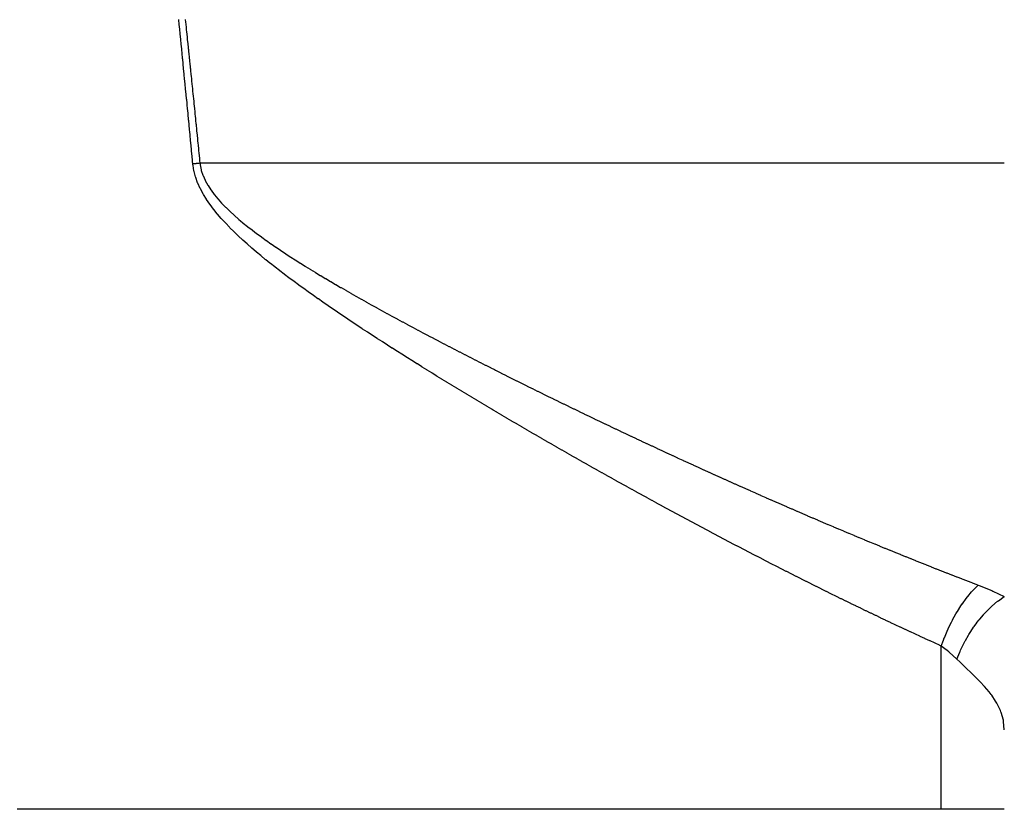
# Model space of a CAD drawing. Extents: x 24 to 1914, y -1070 to 580.
# Drawn here: x 859 to 884, y -600 to -580 of the extents above; entities that cross this region are included whole.
import ezdxf

# ---------------------------------------------------------------- set-up
doc = ezdxf.new("R2010")
doc.units = 0
doc.linetypes.add('DASHED', pattern=[11.05, 8.7, -2.35])
doc.layers.get('0').update_dxf_attribs({"linetype": 'CONTINUOUS'})
doc.layers.add('NEVIDI', color=4, linetype='DASHED')

msp = doc.modelspace()

# ---------------------------------------------------------------- linework, layer by layer
at = {"color": 2}
for p, q in [((882.404255, -599.910732), (859, -599.910732)), ((884, -599.910732), (882.404255, -599.910732))]:
    msp.add_line(p, q, dxfattribs=at)
at = {"layer": 'NEVIDI', "color": 7, "linetype": 'CONTINUOUS'}
for p, q in [((863.09136, -579.901922), (863.091072, -579.899097)), ((863.103658, -580.022457), (863.09136, -579.901922)), ((863.256363, -579.900725), (863.262994, -579.963324)), ((863.262994, -579.963324), (863.26808, -580.011408)), ((863.103891, -580.024745), (863.103658, -580.022457)), ((863.116159, -580.145365), (863.103891, -580.024745)), ((863.116446, -580.148185), (863.116159, -580.145365)), ((863.117372, -580.157303), (863.116446, -580.148185)), ((863.126255, -580.244888), (863.117372, -580.157303)), ((863.128698, -580.269016), (863.126255, -580.244888)), ((863.26808, -580.011408), (863.268375, -580.014199)), ((863.268375, -580.014199), (863.269615, -580.025924)), ((863.269615, -580.025924), (863.276225, -580.088524)), ((863.276225, -580.088524), (863.281141, -580.135133)), ((863.281141, -580.135133), (863.281431, -580.13789)), ((863.281431, -580.13789), (863.282826, -580.151126)), ((863.282826, -580.151126), (863.289417, -580.213729)), ((863.289417, -580.213729), (863.294173, -580.258968)), ((863.128983, -580.271822), (863.128698, -580.269016)), ((863.141248, -580.393154), (863.128983, -580.271822)), ((863.141534, -580.395986), (863.141248, -580.393154)), ((863.143993, -580.420354), (863.141534, -580.395986)), ((863.152848, -580.508233), (863.143993, -580.420354)), ((863.294173, -580.258968), (863.294468, -580.261769)), ((863.294468, -580.261769), (863.295998, -580.276333)), ((863.295998, -580.276333), (863.302569, -580.338938)), ((863.302569, -580.338938), (863.30725, -580.383591)), ((863.30725, -580.383591), (863.307493, -580.385907)), ((863.307493, -580.385907), (863.309131, -580.401544)), ((863.309131, -580.401544), (863.315683, -580.464151)), ((863.315683, -580.464151), (863.320302, -580.508345)), ((863.153815, -580.517838), (863.152848, -580.508233)), ((863.1541, -580.520663), (863.153815, -580.517838)), ((863.166359, -580.642667), (863.1541, -580.520663)), ((863.166647, -580.645536), (863.166359, -580.642667)), ((863.178933, -580.768181), (863.166647, -580.645536)), ((863.320302, -580.508345), (863.320543, -580.510647)), ((863.320543, -580.510647), (863.322226, -580.526759)), ((863.322226, -580.526759), (863.328759, -580.589368)), ((863.328759, -580.589368), (863.333351, -580.633427)), ((863.333351, -580.633427), (863.333644, -580.636238)), ((863.333644, -580.636238), (863.335283, -580.651978)), ((863.335283, -580.651978), (863.341797, -580.714589)), ((863.341797, -580.714589), (863.346424, -580.759113)), ((863.179221, -580.771056), (863.178933, -580.768181)), ((863.17936, -580.772449), (863.179221, -580.771056)), ((863.188179, -580.860712), (863.17936, -580.772449)), ((863.191462, -580.893621), (863.188179, -580.860712)), ((863.19175, -580.896509), (863.191462, -580.893621)), ((863.204022, -581.019744), (863.19175, -580.896509)), ((863.346424, -580.759113), (863.346667, -580.761447)), ((863.346667, -580.761447), (863.348303, -580.777201)), ((863.348303, -580.777201), (863.354799, -580.839814)), ((863.354799, -580.839814), (863.359461, -580.884803)), ((863.359461, -580.884803), (863.359756, -580.887646)), ((863.359756, -580.887646), (863.361286, -580.902428)), ((863.361286, -580.902428), (863.367765, -580.965043)), ((863.367765, -580.965043), (863.372545, -581.011303)), ((863.204308, -581.022618), (863.204022, -581.019744)), ((863.205789, -581.037522), (863.204308, -581.022618)), ((863.214581, -581.126068), (863.205789, -581.037522)), ((863.216604, -581.14647), (863.214581, -581.126068)), ((863.216893, -581.149385), (863.216604, -581.14647)), ((863.229159, -581.273298), (863.216893, -581.149385)), ((863.372545, -581.011303), (863.372836, -581.014123)), ((863.372836, -581.014123), (863.374234, -581.027658)), ((863.374234, -581.027658), (863.380694, -581.090275)), ((863.380694, -581.090275), (863.385606, -581.137939)), ((863.385606, -581.137939), (863.385902, -581.140815)), ((863.385902, -581.140815), (863.387146, -581.152892)), ((863.387146, -581.152892), (863.393589, -581.215511)), ((863.393589, -581.215511), (863.39867, -581.264947)), ((863.229446, -581.276199), (863.229159, -581.273298)), ((863.232137, -581.303439), (863.229446, -581.276199)), ((863.240902, -581.392263), (863.232137, -581.303439)), ((863.241736, -581.400727), (863.240902, -581.392263)), ((863.242014, -581.403549), (863.241736, -581.400727)), ((863.254303, -581.528435), (863.242014, -581.403549)), ((863.39867, -581.264947), (863.398964, -581.267813)), ((863.398964, -581.267813), (863.400024, -581.27813)), ((863.400024, -581.27813), (863.406449, -581.34075)), ((863.406449, -581.34075), (863.411758, -581.392542)), ((863.411758, -581.392542), (863.412004, -581.394948)), ((863.412004, -581.394948), (863.412867, -581.403371)), ((863.412867, -581.403371), (863.419276, -581.465993)), ((863.419276, -581.465993), (863.424811, -581.52014)), ((863.25459, -581.531353), (863.254303, -581.528435)), ((863.26691, -581.656922), (863.25459, -581.531353)), ((863.267142, -581.659283), (863.26691, -581.656922)), ((863.279488, -581.785486), (863.267142, -581.659283)), ((863.424811, -581.52014), (863.425099, -581.522965)), ((863.425099, -581.522965), (863.425676, -581.528615)), ((863.425676, -581.528615), (863.432069, -581.591239)), ((863.432069, -581.591239), (863.437877, -581.648213)), ((863.437877, -581.648213), (863.438165, -581.651038)), ((863.438165, -581.651038), (863.438453, -581.653863)), ((863.438453, -581.653863), (863.444829, -581.716488)), ((863.444829, -581.716488), (863.450956, -581.776741)), ((863.279721, -581.787875), (863.279488, -581.785486)), ((863.292034, -581.914113), (863.279721, -581.787875)), ((863.292323, -581.917074), (863.292034, -581.914113)), ((863.293301, -581.927115), (863.292323, -581.917074)), ((863.302002, -582.01657), (863.293301, -581.927115)), ((863.450956, -581.776741), (863.451257, -581.779704)), ((863.451257, -581.779704), (863.457557, -581.84174)), ((863.457557, -581.84174), (863.463909, -581.904367)), ((863.463909, -581.904367), (863.464055, -581.905802)), ((863.464055, -581.905802), (863.464353, -581.908744)), ((863.464353, -581.908744), (863.470254, -581.966995)), ((863.470254, -581.966995), (863.47659, -582.029624)), ((863.304655, -582.043873), (863.302002, -582.01657)), ((863.304886, -582.046248), (863.304655, -582.043873)), ((863.317189, -582.173118), (863.304886, -582.046248)), ((863.317476, -582.176084), (863.317189, -582.173118)), ((863.319379, -582.195743), (863.317476, -582.176084)), ((863.328054, -582.285461), (863.319379, -582.195743)), ((863.47659, -582.029624), (863.477122, -582.034883)), ((863.477122, -582.034883), (863.477421, -582.03784)), ((863.477421, -582.03784), (863.482919, -582.092254)), ((863.482919, -582.092254), (863.48924, -582.154884)), ((863.48924, -582.154884), (863.490212, -582.164519)), ((863.490212, -582.164519), (863.490512, -582.167497)), ((863.490512, -582.167497), (863.495554, -582.217515)), ((863.495554, -582.217515), (863.50186, -582.280146)), ((863.329823, -582.303772), (863.328054, -582.285461)), ((863.330059, -582.306214), (863.329823, -582.303772)), ((863.34239, -582.434112), (863.330059, -582.306214)), ((863.342679, -582.437116), (863.34239, -582.434112)), ((863.345378, -582.465155), (863.342679, -582.437116)), ((863.354027, -582.555131), (863.345378, -582.465155)), ((863.50186, -582.280146), (863.503314, -582.2946)), ((863.503314, -582.2946), (863.503613, -582.297574)), ((863.503613, -582.297574), (863.508159, -582.342779)), ((863.508159, -582.342779), (863.51445, -582.405411)), ((863.51445, -582.405411), (863.516385, -582.424683)), ((863.516385, -582.424683), (863.516687, -582.427694)), ((863.516687, -582.427694), (863.520735, -582.468045)), ((863.520735, -582.468045), (863.527012, -582.530679)), ((863.355005, -582.565318), (863.354027, -582.555131)), ((863.355235, -582.567715), (863.355005, -582.565318)), ((863.367558, -582.696263), (863.355235, -582.567715)), ((863.367846, -582.699268), (863.367558, -582.696263)), ((863.371297, -582.735336), (863.367846, -582.699268)), ((863.37992, -582.825565), (863.371297, -582.735336)), ((863.527012, -582.530679), (863.529491, -582.555442)), ((863.529491, -582.555442), (863.529792, -582.558447)), ((863.529792, -582.558447), (863.533281, -582.593314)), ((863.533281, -582.593314), (863.539544, -582.655949)), ((863.539544, -582.655949), (863.5426, -582.686539)), ((863.5426, -582.686539), (863.542897, -582.689506)), ((863.542897, -582.689506), (863.5458, -582.718585)), ((863.5458, -582.718585), (863.552049, -582.781222)), ((863.380176, -582.828249), (863.37992, -582.825565)), ((863.380432, -582.830933), (863.380176, -582.828249)), ((863.392757, -582.960225), (863.380432, -582.830933)), ((863.393046, -582.963264), (863.392757, -582.960225)), ((863.405352, -583.092726), (863.393046, -582.963264)), ((863.552049, -582.781222), (863.555679, -582.817639)), ((863.555679, -582.817639), (863.555976, -582.820619)), ((863.555976, -582.820619), (863.558291, -582.843859)), ((863.558291, -582.843859), (863.564527, -582.906497)), ((863.564527, -582.906497), (863.568777, -582.949227)), ((863.568777, -582.949227), (863.569077, -582.952243)), ((863.569077, -582.952243), (863.570756, -582.969135)), ((863.570756, -582.969135), (863.576978, -583.031774)), ((863.405641, -583.095772), (863.405352, -583.092726)), ((863.405734, -583.096751), (863.405641, -583.095772)), ((863.414321, -583.18731), (863.405734, -583.096751)), ((863.417973, -583.225884), (863.414321, -583.18731)), ((863.418263, -583.228946), (863.417973, -583.225884)), ((863.430575, -583.359204), (863.418263, -583.228946)), ((863.576978, -583.031774), (863.581893, -583.081303)), ((863.581893, -583.081303), (863.582189, -583.084283)), ((863.582189, -583.084283), (863.583193, -583.094414)), ((863.583193, -583.094414), (863.589403, -583.157054)), ((863.589403, -583.157054), (863.59498, -583.213381)), ((863.59498, -583.213381), (863.595293, -583.216538)), ((863.595293, -583.216538), (863.595605, -583.219694)), ((863.595605, -583.219694), (863.601802, -583.282335)), ((863.430864, -583.36226), (863.430575, -583.359204)), ((863.431469, -583.368673), (863.430864, -583.36226)), ((863.44003, -583.459475), (863.431469, -583.368673)), ((863.443184, -583.49297), (863.44003, -583.459475)), ((863.44347, -583.496016), (863.443184, -583.49297)), ((863.448582, -583.550357), (863.44347, -583.496016)), ((863.601802, -583.282335), (863.607992, -583.344977)), ((863.607992, -583.344977), (863.608089, -583.345955)), ((863.608089, -583.345955), (863.60839, -583.349008)), ((863.60839, -583.349008), (863.614176, -583.407618)), ((863.614176, -583.407618), (863.620354, -583.470261)), ((863.620354, -583.470261), (863.621222, -583.47907)), ((863.621222, -583.47907), (863.621463, -583.481517)), ((863.621463, -583.481517), (863.626526, -583.532904)), ((863.448582, -583.550357), (863.45278, -583.549943)), ((863.451625, -583.579721), (863.448582, -583.550357)), ((863.453356, -583.594339), (863.451625, -583.579721)), ((863.45278, -583.549943), (863.469186, -583.548329)), ((863.477418, -583.735553), (863.453356, -583.594339)), ((863.469186, -583.548329), (863.475488, -583.547709)), ((863.475488, -583.547709), (863.491906, -583.546094)), ((863.480556, -583.749702), (863.477418, -583.735553)), ((863.491906, -583.546094), (863.498213, -583.545475)), ((863.498213, -583.545475), (863.500677, -583.545233)), ((863.500677, -583.545233), (863.514644, -583.543861)), ((863.514644, -583.543861), (863.520955, -583.543241)), ((863.520955, -583.543241), (863.537396, -583.541628)), ((863.537396, -583.541628), (863.537464, -583.541621)), ((863.537464, -583.541621), (863.543729, -583.541007)), ((863.543729, -583.541007), (863.56016, -583.539396)), ((863.56016, -583.539396), (863.566478, -583.538777)), ((863.566478, -583.538777), (863.582933, -583.537166)), ((863.582933, -583.537166), (863.589252, -583.536548)), ((863.589252, -583.536548), (863.591721, -583.536306)), ((863.591721, -583.536306), (863.605711, -583.534938)), ((863.605711, -583.534938), (863.612034, -583.53432)), ((863.612034, -583.53432), (863.626524, -583.532904)), ((863.626524, -583.532904), (863.631489, -583.571422)), ((863.626526, -583.532904), (884, -583.532904)), ((863.631489, -583.571422), (863.633295, -583.583318)), ((863.633295, -583.583318), (863.659743, -583.707307)), ((863.659743, -583.707307), (863.66291, -583.718851)), ((863.66291, -583.718851), (863.702951, -583.839163)), ((863.517704, -583.88671), (863.480556, -583.749702)), ((863.522093, -583.900427), (863.517704, -583.88671)), ((863.570904, -584.033578), (863.522093, -583.900427)), ((863.702951, -583.839163), (863.70734, -583.850405)), ((863.70734, -583.850405), (863.759537, -583.967573)), ((863.759537, -583.967573), (863.764988, -583.978481)), ((863.764988, -583.978481), (863.827938, -584.092673)), ((863.576538, -584.047234), (863.570904, -584.033578)), ((863.635741, -584.177085), (863.576538, -584.047234)), ((863.642193, -584.190032), (863.635741, -584.177085)), ((863.709657, -584.315365), (863.642193, -584.190032)), ((863.827938, -584.092673), (863.834217, -584.103109)), ((863.834217, -584.103109), (863.905432, -584.21293)), ((863.905432, -584.21293), (863.912671, -584.223357)), ((863.912671, -584.223357), (863.990256, -584.328536)), ((863.716721, -584.327593), (863.709657, -584.315365)), ((863.791154, -584.448583), (863.716721, -584.327593)), ((863.798344, -584.459619), (863.791154, -584.448583)), ((863.878365, -584.576325), (863.798344, -584.459619)), ((863.990256, -584.328536), (863.998594, -584.339214)), ((863.998594, -584.339214), (864.081377, -584.439969)), ((864.081377, -584.439969), (864.0906, -584.450676)), ((864.0906, -584.450676), (864.178062, -584.548016)), ((863.886053, -584.587012), (863.878365, -584.576325)), ((863.970828, -584.699925), (863.886053, -584.587012)), ((863.979043, -584.710437), (863.970828, -584.699925)), ((864.067838, -584.820098), (863.979043, -584.710437)), ((864.178062, -584.548016), (864.187587, -584.558205)), ((864.187587, -584.558205), (864.279506, -584.653073)), ((864.279506, -584.653073), (864.28906, -584.66261)), ((864.28906, -584.66261), (864.384918, -584.755467)), ((864.076613, -584.830579), (864.067838, -584.820098)), ((864.168656, -584.93718), (864.076613, -584.830579)), ((864.177949, -584.947633), (864.168656, -584.93718)), ((864.206907, -584.979874), (864.177949, -584.947633)), ((864.272704, -585.051407), (864.206907, -584.979874)), ((864.384918, -584.755467), (864.394597, -584.764579)), ((864.394597, -584.764579), (864.493391, -584.855164)), ((864.493391, -584.855164), (864.503141, -584.863882)), ((864.503141, -584.863882), (864.604092, -584.952082)), ((864.604092, -584.952082), (864.614193, -584.960713)), ((864.614193, -584.960713), (864.65563, -584.995787)), ((864.282214, -585.06156), (864.272704, -585.051407)), ((864.378965, -585.162457), (864.282214, -585.06156)), ((864.388683, -585.172366), (864.378965, -585.162457)), ((864.487244, -585.270785), (864.388683, -585.172366)), ((864.65563, -584.995787), (864.716983, -585.046778)), ((864.716983, -585.046778), (864.72705, -585.055043)), ((864.72705, -585.055043), (864.831631, -585.139349)), ((864.831631, -585.139349), (864.841837, -585.147434)), ((864.841837, -585.147434), (864.947759, -585.230003)), ((864.947759, -585.230003), (864.958025, -585.237883)), ((864.958025, -585.237883), (865.065445, -585.319149)), ((864.497143, -585.280476), (864.487244, -585.270785)), ((864.597301, -585.376767), (864.497143, -585.280476)), ((864.607347, -585.386258), (864.597301, -585.376767)), ((864.70872, -585.480477), (864.607347, -585.386258)), ((864.719096, -585.48997), (864.70872, -585.480477)), ((864.82167, -585.582443), (864.719096, -585.48997)), ((865.065445, -585.319149), (865.075655, -585.326765)), ((865.075655, -585.326765), (865.184235, -585.406697)), ((865.184235, -585.406697), (865.194711, -585.41431)), ((865.194711, -585.41431), (865.304259, -585.492973)), ((865.304259, -585.492973), (865.314816, -585.500466)), ((864.832173, -585.591778), (864.82167, -585.582443)), ((864.935862, -585.682714), (864.832173, -585.591778)), ((864.946477, -585.691904), (864.935862, -585.682714)), ((865.051222, -585.78149), (864.946477, -585.691904)), ((865.314816, -585.500466), (865.425413, -585.578119)), ((865.425413, -585.578119), (865.43598, -585.585462)), ((865.43598, -585.585462), (865.547342, -585.662088)), ((865.547342, -585.662088), (865.558089, -585.669412)), ((865.558089, -585.669412), (865.670135, -585.745068)), ((865.061935, -585.790546), (865.051222, -585.78149)), ((865.167465, -585.878794), (865.061935, -585.790546)), ((865.178217, -585.887691), (865.167465, -585.878794)), ((865.284794, -585.975015), (865.178217, -585.887691)), ((865.29546, -585.98367), (865.284794, -585.975015)), ((865.402907, -586.070045), (865.29546, -585.98367)), ((865.670135, -585.745068), (865.681051, -585.752372)), ((865.681051, -585.752372), (865.793721, -585.827117)), ((865.793721, -585.827117), (865.804703, -585.834341)), ((865.804703, -585.834341), (865.918017, -585.908285)), ((865.918017, -585.908285), (865.929056, -585.915432)), ((865.929056, -585.915432), (866.042945, -585.988627)), ((866.042945, -585.988627), (866.054053, -585.995716)), ((865.41363, -586.078586), (865.402907, -586.070045)), ((865.521655, -586.163897), (865.41363, -586.078586)), ((865.532458, -586.172357), (865.521655, -586.163897)), ((865.641122, -586.256768), (865.532458, -586.172357)), ((866.054053, -585.995716), (866.168448, -586.068215)), ((866.168448, -586.068215), (866.179615, -586.075246)), ((866.179615, -586.075246), (866.294634, -586.147189)), ((866.294634, -586.147189), (866.305832, -586.15415)), ((866.305832, -586.15415), (866.421291, -586.225483)), ((866.421291, -586.225483), (866.432534, -586.232389)), ((866.432534, -586.232389), (866.548514, -586.303223)), ((865.651922, -586.265092), (865.641122, -586.256768)), ((865.761236, -586.348709), (865.651922, -586.265092)), ((865.772144, -586.356991), (865.761236, -586.348709)), ((865.8819, -586.439747), (865.772144, -586.356991)), ((865.892847, -586.447945), (865.8819, -586.439747)), ((866.003174, -586.530031), (865.892847, -586.447945)), ((866.548514, -586.303223), (866.559554, -586.309929)), ((866.559554, -586.309929), (866.676068, -586.380333)), ((866.676068, -586.380333), (866.687143, -586.386992)), ((866.687143, -586.386992), (866.804004, -586.456911)), ((866.804004, -586.456911), (866.815126, -586.463534)), ((866.815126, -586.463534), (866.932504, -586.533112)), ((866.014169, -586.538161), (866.003174, -586.530031)), ((866.124748, -586.619435), (866.014169, -586.538161)), ((866.136012, -586.627667), (866.124748, -586.619435)), ((866.246897, -586.708253), (866.136012, -586.627667)), ((866.258213, -586.716433), (866.246897, -586.708253)), ((866.369537, -586.79648), (866.258213, -586.716433)), ((866.932504, -586.533112), (866.943633, -586.539678)), ((866.943633, -586.539678), (867.061157, -586.608726)), ((867.061157, -586.608726), (867.07232, -586.615257)), ((867.07232, -586.615257), (867.190325, -586.684003)), ((867.190325, -586.684003), (867.201507, -586.69049)), ((867.201507, -586.69049), (867.3197, -586.758793)), ((866.380898, -586.804607), (866.369537, -586.79648)), ((866.492592, -586.884115), (866.380898, -586.804607)), ((866.504, -586.892196), (866.492592, -586.884115)), ((866.616008, -586.971172), (866.504, -586.892196)), ((866.627445, -586.979199), (866.616008, -586.971172)), ((866.739675, -587.057627), (866.627445, -586.979199)), ((867.3197, -586.758793), (867.330916, -586.765249)), ((867.330916, -586.765249), (867.449355, -586.83317)), ((867.449355, -586.83317), (867.46036, -586.839458)), ((867.46036, -586.839458), (867.57916, -586.907092)), ((867.57916, -586.907092), (867.59041, -586.913474)), ((867.59041, -586.913474), (867.595538, -586.916382)), ((867.595538, -586.916382), (867.70918, -586.980626)), ((867.70918, -586.980626), (867.72046, -586.986983)), ((867.72046, -586.986983), (867.839293, -587.053735)), ((866.751161, -587.06562), (866.739675, -587.057627)), ((866.863781, -587.143655), (866.751161, -587.06562)), ((866.875268, -587.151582), (866.863781, -587.143655)), ((866.988185, -587.229192), (866.875268, -587.151582)), ((866.999705, -587.237079), (866.988185, -587.229192)), ((867.112801, -587.314216), (866.999705, -587.237079)), ((867.839293, -587.053735), (867.85059, -587.060061)), ((867.85059, -587.060061), (867.969557, -587.126481)), ((867.969557, -587.126481), (867.980843, -587.132764)), ((867.980843, -587.132764), (868.099885, -587.198838)), ((868.099885, -587.198838), (868.111213, -587.205108)), ((868.111213, -587.205108), (868.230425, -587.270899)), ((867.124375, -587.32208), (867.112801, -587.314216)), ((867.23758, -587.39873), (867.124375, -587.32208)), ((867.249209, -587.406576), (867.23758, -587.39873)), ((867.362618, -587.482837), (867.249209, -587.406576)), ((867.374181, -587.490587), (867.362618, -587.482837)), ((868.230425, -587.270899), (868.241763, -587.277138)), ((868.241763, -587.277138), (868.361093, -587.34263)), ((868.361093, -587.34263), (868.372414, -587.348827)), ((868.372414, -587.348827), (868.491728, -587.41396)), ((868.491728, -587.41396), (868.503061, -587.42013)), ((868.503061, -587.42013), (868.622469, -587.484976)), ((868.622469, -587.484976), (868.634038, -587.491243)), ((867.487691, -587.566424), (867.374181, -587.490587)), ((867.499266, -587.574133), (867.487691, -587.566424)), ((867.612938, -587.649613), (867.499266, -587.574133)), ((867.624524, -587.657284), (867.612938, -587.649613)), ((867.738423, -587.732466), (867.624524, -587.657284)), ((867.749951, -587.740054), (867.738423, -587.732466)), ((868.634038, -587.491243), (868.753435, -587.555757)), ((868.753435, -587.555757), (868.764796, -587.56188)), ((868.764796, -587.56188), (868.88433, -587.626156)), ((868.88433, -587.626156), (868.895911, -587.632369)), ((868.895911, -587.632369), (869.015301, -587.696269)), ((869.015301, -587.696269), (869.026929, -587.702478)), ((869.026929, -587.702478), (869.146458, -587.766167)), ((867.863851, -587.814806), (867.749951, -587.740054)), ((867.875463, -587.822405), (867.863851, -587.814806)), ((867.989437, -587.89679), (867.875463, -587.822405)), ((868.001053, -587.904351), (867.989437, -587.89679)), ((868.115318, -587.978526), (868.001053, -587.904351)), ((868.126719, -587.985908), (868.115318, -587.978526)), ((868.241063, -588.059751), (868.126719, -587.985908)), ((869.146458, -587.766167), (869.158052, -587.772331)), ((869.158052, -587.772331), (869.277596, -587.835756)), ((869.277596, -587.835756), (869.289209, -587.841905)), ((869.289209, -587.841905), (869.408843, -587.905115)), ((869.408843, -587.905115), (869.420477, -587.91125)), ((869.420477, -587.91125), (869.540113, -587.974205)), ((869.540113, -587.974205), (869.551742, -587.980312)), ((869.551742, -587.980312), (869.671428, -588.043045)), ((868.252454, -588.067089), (868.241063, -588.059751)), ((868.366859, -588.140605), (868.252454, -588.067089)), ((868.378254, -588.147909), (868.366859, -588.140605)), ((868.492724, -588.221112), (868.378254, -588.147909)), ((868.504115, -588.228379), (868.492724, -588.221112)), ((868.618746, -588.301342), (868.504115, -588.228379)), ((869.671428, -588.043045), (869.683059, -588.049129)), ((869.683059, -588.049129), (869.802887, -588.111694)), ((869.802887, -588.111694), (869.814294, -588.117638)), ((869.814294, -588.117638), (869.934213, -588.180016)), ((869.934213, -588.180016), (869.945608, -588.185932)), ((869.945608, -588.185932), (870.065568, -588.248104)), ((868.630137, -588.308576), (868.618746, -588.301342)), ((868.744823, -588.381243), (868.630137, -588.308576)), ((868.756206, -588.388439), (868.744823, -588.381243)), ((868.871012, -588.460861), (868.756206, -588.388439)), ((868.882228, -588.467921), (868.871012, -588.460861)), ((868.99701, -588.54002), (868.882228, -588.467921)), ((870.065568, -588.248104), (870.077211, -588.254127)), ((870.077211, -588.254127), (870.197129, -588.316057)), ((870.197129, -588.316057), (870.208529, -588.321934)), ((870.208529, -588.321934), (870.328672, -588.383766)), ((870.328672, -588.383766), (870.34006, -588.389617)), ((870.34006, -588.389617), (870.460144, -588.451213)), ((870.460144, -588.451213), (870.471536, -588.457047)), ((870.471536, -588.457047), (870.59167, -588.518468)), ((869.008442, -588.547185), (868.99701, -588.54002)), ((869.123271, -588.619017), (869.008442, -588.547185)), ((869.134692, -588.626147), (869.123271, -588.619017)), ((869.24954, -588.697704), (869.134692, -588.626147)), ((869.260975, -588.704815), (869.24954, -588.697704)), ((869.375789, -588.776077), (869.260975, -588.704815)), ((870.59167, -588.518468), (870.603067, -588.524286)), ((870.603067, -588.524286), (870.723247, -588.585539)), ((870.723247, -588.585539), (870.734648, -588.591341)), ((870.734648, -588.591341), (870.854869, -588.652425)), ((870.854869, -588.652425), (870.866274, -588.658211)), ((870.866274, -588.658211), (870.986533, -588.719128)), ((870.986533, -588.719128), (870.997941, -588.724898)), ((870.997941, -588.724898), (871.085074, -588.768919)), ((869.387284, -588.783199), (869.375789, -588.776077)), ((869.502175, -588.854246), (869.387284, -588.783199)), ((869.513616, -588.861308), (869.502175, -588.854246)), ((869.628432, -588.932058), (869.513616, -588.861308)), ((869.640101, -588.939235), (869.628432, -588.932058)), ((869.75485, -589.009698), (869.640101, -588.939235)), ((871.085074, -588.768919), (871.118151, -588.785607)), ((871.118151, -588.785607), (871.129539, -588.791349)), ((871.129539, -588.791349), (871.249755, -588.85188)), ((871.249755, -588.85188), (871.261165, -588.857617)), ((871.261165, -588.857617), (871.381441, -588.918)), ((871.381441, -588.918), (871.392829, -588.923709)), ((871.392829, -588.923709), (871.513021, -588.983875)), ((871.513021, -588.983875), (871.524442, -588.989584)), ((869.76654, -589.016864), (869.75485, -589.009698)), ((869.88128, -589.08708), (869.76654, -589.016864)), ((869.892918, -589.09419), (869.88128, -589.08708)), ((870.00784, -589.164283), (869.892918, -589.09419)), ((870.019308, -589.171266), (870.00784, -589.164283)), ((870.134177, -589.241097), (870.019308, -589.171266)), ((871.524442, -588.989584), (871.644711, -589.049615)), ((871.644711, -589.049615), (871.656117, -589.0553)), ((871.656117, -589.0553), (871.776475, -589.115205)), ((871.776475, -589.115205), (871.787641, -589.120755)), ((871.787641, -589.120755), (871.908125, -589.180555)), ((871.908125, -589.180555), (871.919287, -589.186087)), ((871.919287, -589.186087), (872.039792, -589.245732)), ((870.145855, -589.248185), (870.134177, -589.241097)), ((870.260709, -589.317781), (870.145855, -589.248185)), ((870.27242, -589.324867), (870.260709, -589.317781)), ((870.387253, -589.394232), (870.27242, -589.324867)), ((870.398989, -589.401309), (870.387253, -589.394232)), ((870.513694, -589.470383), (870.398989, -589.401309)), ((870.52556, -589.477518), (870.513694, -589.470383)), ((870.640424, -589.546479), (870.52556, -589.477518)), ((872.039792, -589.245732), (872.051205, -589.251373)), ((872.051205, -589.251373), (872.171475, -589.310738)), ((872.171475, -589.310738), (872.182884, -589.316362)), ((872.182884, -589.316362), (872.30317, -589.375574)), ((872.30317, -589.375574), (872.314575, -589.381181)), ((872.314575, -589.381181), (872.434874, -589.440242)), ((872.434874, -589.440242), (872.446055, -589.445724)), ((872.446055, -589.445724), (872.566585, -589.504742)), ((870.65213, -589.553496), (870.640424, -589.546479)), ((870.766994, -589.622252), (870.65213, -589.553496)), ((870.778698, -589.629248), (870.766994, -589.622252)), ((870.893544, -589.697792), (870.778698, -589.629248)), ((870.905263, -589.704775), (870.893544, -589.697792)), ((871.020014, -589.773064), (870.905263, -589.704775)), ((872.566585, -589.504742), (872.577762, -589.510208)), ((872.577762, -589.510208), (872.698219, -589.569038)), ((872.698219, -589.569038), (872.709621, -589.574599)), ((872.709621, -589.574599), (872.829798, -589.633141)), ((872.829798, -589.633141), (872.841214, -589.638695)), ((872.841214, -589.638695), (872.961512, -589.697147)), ((872.961512, -589.697147), (872.972923, -589.702685)), ((872.972923, -589.702685), (873.093222, -589.760992)), ((871.031799, -589.780067), (871.020014, -589.773064)), ((871.058073, -589.795674), (871.031799, -589.780067)), ((871.14665, -589.84822), (871.058073, -589.795674)), ((871.158362, -589.85516), (871.14665, -589.84822)), ((871.273337, -589.923193), (871.158362, -589.85516)), ((871.285049, -589.930114), (871.273337, -589.923193)), ((871.399918, -589.997895), (871.285049, -589.930114)), ((873.093222, -589.760992), (873.104627, -589.766513)), ((873.104627, -589.766513), (873.224926, -589.824675)), ((873.224926, -589.824675), (873.236326, -589.830179)), ((873.236326, -589.830179), (873.356545, -589.888157)), ((873.356545, -589.888157), (873.36795, -589.89365)), ((873.36795, -589.89365), (873.488095, -589.951446)), ((873.488095, -589.951446), (873.499513, -589.956932)), ((873.499513, -589.956932), (873.619774, -590.014639)), ((871.411661, -590.004814), (871.399918, -589.997895)), ((871.526482, -590.072379), (871.411661, -590.004814)), ((871.538218, -590.079276), (871.526482, -590.072379)), ((871.653174, -590.146736), (871.538218, -590.079276)), ((871.664889, -590.153601), (871.653174, -590.146736)), ((871.779824, -590.220867), (871.664889, -590.153601)), ((871.791545, -590.227718), (871.779824, -590.220867)), ((871.906457, -590.294792), (871.791545, -590.227718)), ((873.619774, -590.014639), (873.631186, -590.020108)), ((873.631186, -590.020108), (873.751441, -590.077668)), ((873.751441, -590.077668), (873.762847, -590.083121)), ((873.762847, -590.083121), (873.883095, -590.140533)), ((873.883095, -590.140533), (873.894496, -590.145969)), ((873.894496, -590.145969), (874.014659, -590.203197)), ((874.014659, -590.203197), (874.026064, -590.208621)), ((874.026064, -590.208621), (874.146142, -590.265665)), ((871.918186, -590.301629), (871.906457, -590.294792)), ((872.033057, -590.368503), (871.918186, -590.301629)), ((872.044809, -590.375336), (872.033057, -590.368503)), ((872.159546, -590.44196), (872.044809, -590.375336)), ((872.171413, -590.448842), (872.159546, -590.44196)), ((872.286291, -590.515377), (872.171413, -590.448842)), ((874.146142, -590.265665), (874.157559, -590.271082)), ((874.157559, -590.271082), (874.277749, -590.328035)), ((874.277749, -590.328035), (874.28916, -590.333435)), ((874.28916, -590.333435), (874.409337, -590.39024)), ((874.409337, -590.39024), (874.420774, -590.395639)), ((874.420774, -590.395639), (874.540904, -590.452279)), ((874.540904, -590.452279), (874.552335, -590.457661)), ((874.552335, -590.457661), (874.67245, -590.514152)), ((872.297997, -590.522148), (872.286291, -590.515377)), ((872.412861, -590.588507), (872.297997, -590.522148)), ((872.42456, -590.595258), (872.412861, -590.588507)), ((872.5394, -590.661436), (872.42456, -590.595258)), ((872.5511, -590.66817), (872.5394, -590.661436)), ((872.666147, -590.7343), (872.5511, -590.66817)), ((874.67245, -590.514152), (874.678847, -590.517157)), ((874.678847, -590.517157), (874.683874, -590.519518)), ((874.683874, -590.519518), (874.804046, -590.575893)), ((874.804046, -590.575893), (874.815453, -590.581238)), ((874.815453, -590.581238), (874.935687, -590.6375)), ((874.935687, -590.6375), (874.947102, -590.642835)), ((874.947102, -590.642835), (875.067159, -590.698874)), ((875.067159, -590.698874), (875.078567, -590.704192)), ((875.078567, -590.704192), (875.198605, -590.760082)), ((872.677636, -590.740896), (872.666147, -590.7343)), ((872.7926, -590.806813), (872.677636, -590.740896)), ((872.80429, -590.813507), (872.7926, -590.806813)), ((872.919208, -590.879232), (872.80429, -590.813507)), ((872.930921, -590.885922), (872.919208, -590.879232)), ((873.045815, -590.951468), (872.930921, -590.885922)), ((873.057526, -590.958141), (873.045815, -590.951468)), ((873.172395, -591.023508), (873.057526, -590.958141)), ((875.198605, -590.760082), (875.210005, -590.765383)), ((875.210005, -590.765383), (875.330094, -590.821157)), ((875.330094, -590.821157), (875.341511, -590.826453)), ((875.341511, -590.826453), (875.461626, -590.882099)), ((875.461626, -590.882099), (875.473016, -590.887369)), ((875.473016, -590.887369), (875.593054, -590.94284)), ((875.593054, -590.94284), (875.604461, -590.948105)), ((875.604461, -590.948105), (875.724523, -591.003449)), ((873.184106, -591.030164), (873.172395, -591.023508)), ((873.298956, -591.095357), (873.184106, -591.030164)), ((873.310659, -591.101992), (873.298956, -591.095357)), ((873.425484, -591.167008), (873.310659, -591.101992)), ((873.437186, -591.173625), (873.425484, -591.167008)), ((873.551986, -591.238465), (873.437186, -591.173625)), ((875.724523, -591.003449), (875.735936, -591.008703)), ((875.735936, -591.008703), (875.855887, -591.063856)), ((875.855887, -591.063856), (875.867283, -591.06909)), ((875.867283, -591.06909), (875.987361, -591.124162)), ((875.987361, -591.124162), (875.998754, -591.129381)), ((875.998754, -591.129381), (876.118801, -591.184298)), ((876.118801, -591.184298), (876.130191, -591.189502)), ((876.130191, -591.189502), (876.250206, -591.244264)), ((873.563684, -591.245064), (873.551986, -591.238465)), ((873.678703, -591.309865), (873.563684, -591.245064)), ((873.690155, -591.316309), (873.678703, -591.309865)), ((873.805149, -591.380934), (873.690155, -591.316309)), ((873.8166, -591.387361), (873.805149, -591.380934)), ((873.931711, -591.451892), (873.8166, -591.387361)), ((873.943172, -591.458309), (873.931711, -591.451892)), ((874.05826, -591.522666), (873.943172, -591.458309)), ((876.250206, -591.244264), (876.261593, -591.249453)), ((876.261593, -591.249453), (876.381574, -591.304058)), ((876.381574, -591.304058), (876.392958, -591.309233)), ((876.392958, -591.309233), (876.512906, -591.363681)), ((876.512906, -591.363681), (876.524319, -591.368855)), ((876.524319, -591.368855), (876.644271, -591.423163)), ((876.644271, -591.423163), (876.655672, -591.428318)), ((876.655672, -591.428318), (876.775671, -591.482504)), ((874.069713, -591.529063), (874.05826, -591.522666)), ((874.184734, -591.593221), (874.069713, -591.529063)), ((874.196224, -591.599622), (874.184734, -591.593221)), ((874.311163, -591.663575), (874.196224, -591.599622)), ((874.322702, -591.669987), (874.311163, -591.663575)), ((874.437698, -591.733811), (874.322702, -591.669987)), ((876.775671, -591.482504), (876.787049, -591.487636)), ((876.787049, -591.487636), (876.906958, -591.541638)), ((876.906958, -591.541638), (876.918357, -591.546765)), ((876.918357, -591.546765), (877.038349, -591.600661)), ((877.038349, -591.600661), (877.049716, -591.60576)), ((877.049716, -591.60576), (877.169697, -591.659507)), ((877.169697, -591.659507), (877.181064, -591.664593)), ((877.181064, -591.664593), (877.30089, -591.718126)), ((877.30089, -591.718126), (877.312273, -591.723204)), ((877.312273, -591.723204), (877.432255, -591.776662)), ((874.449148, -591.740157), (874.437698, -591.733811)), ((874.564105, -591.803798), (874.449148, -591.740157)), ((874.57556, -591.810132), (874.564105, -591.803798)), ((874.690559, -591.873636), (874.57556, -591.810132)), ((874.702025, -591.879959), (874.690559, -591.873636)), ((874.816969, -591.943271), (874.702025, -591.879959)), ((874.828491, -591.94961), (874.816969, -591.943271)), ((874.943363, -592.012721), (874.828491, -591.94961)), ((877.432255, -591.776662), (877.443624, -591.781721)), ((877.443624, -591.781721), (877.563463, -591.83497)), ((877.563463, -591.83497), (877.574832, -591.840015)), ((877.574832, -591.840015), (877.694693, -591.893128)), ((877.694693, -591.893128), (877.706053, -591.898155)), ((877.706053, -591.898155), (877.825939, -591.951132)), ((877.825939, -591.951132), (877.837314, -591.956152)), ((877.837314, -591.956152), (877.957064, -592.008923)), ((874.9548, -592.018997), (874.943363, -592.012721)), ((875.069782, -592.082008), (874.9548, -592.018997)), ((875.081224, -592.08827), (875.069782, -592.082008)), ((875.196161, -592.151095), (875.081224, -592.08827)), ((875.20762, -592.15735), (875.196161, -592.151095)), ((875.322529, -592.219999), (875.20762, -592.15735)), ((875.333979, -592.226233), (875.322529, -592.219999)), ((877.957064, -592.008923), (877.968428, -592.013924)), ((877.968428, -592.013924), (878.088273, -592.06659)), ((878.088273, -592.06659), (878.099642, -592.07158)), ((878.099642, -592.07158), (878.219501, -592.124104)), ((878.219501, -592.124104), (878.225864, -592.126889)), ((878.225864, -592.126889), (878.230864, -592.129077)), ((878.230864, -592.129077), (878.35073, -592.181457)), ((878.35073, -592.181457), (878.362079, -592.186409)), ((878.362079, -592.186409), (878.481837, -592.238592)), ((875.448901, -592.288727), (875.333979, -592.226233)), ((875.460309, -592.294922), (875.448901, -592.288727)), ((875.575303, -592.357293), (875.460309, -592.294922)), ((875.586752, -592.363495), (875.575303, -592.357293)), ((875.701589, -592.42562), (875.586752, -592.363495)), ((875.713031, -592.431801), (875.701589, -592.42562)), ((875.827863, -592.493761), (875.713031, -592.431801)), ((878.481837, -592.238592), (878.493214, -592.243542)), ((878.493214, -592.243542), (878.613018, -592.295595)), ((878.613018, -592.295595), (878.62437, -592.30052)), ((878.62437, -592.30052), (878.744136, -592.352404)), ((878.744136, -592.352404), (878.755497, -592.357319)), ((878.755497, -592.357319), (878.875192, -592.40902)), ((878.875192, -592.40902), (878.886563, -592.413925)), ((878.886563, -592.413925), (879.006271, -592.465478)), ((879.006271, -592.465478), (879.017641, -592.470367)), ((879.017641, -592.470367), (879.137426, -592.521799)), ((875.839308, -592.499929), (875.827863, -592.493761)), ((875.954111, -592.561712), (875.839308, -592.499929)), ((875.965629, -592.567902), (875.954111, -592.561712)), ((876.080474, -592.629545), (875.965629, -592.567902)), ((876.091908, -592.635674), (876.080474, -592.629545)), ((876.206709, -592.697132), (876.091908, -592.635674)), ((876.218144, -592.703246), (876.206709, -592.697132)), ((876.332758, -592.764441), (876.218144, -592.703246)), ((879.137426, -592.521799), (879.148776, -592.526665)), ((879.148776, -592.526665), (879.268525, -592.577926)), ((879.268525, -592.577926), (879.279891, -592.582783)), ((879.279891, -592.582783), (879.39957, -592.633857)), ((879.39957, -592.633857), (879.410915, -592.638691)), ((879.410915, -592.638691), (879.530651, -592.689631)), ((879.530651, -592.689631), (879.542, -592.694452)), ((879.542, -592.694452), (879.66172, -592.745226)), ((876.344433, -592.770666), (876.332758, -592.764441)), ((876.45902, -592.831685), (876.344433, -592.770666)), ((876.470698, -592.837894), (876.45902, -592.831685)), ((876.585209, -592.898709), (876.470698, -592.837894)), ((876.596808, -592.90486), (876.585209, -592.898709)), ((876.711386, -592.965546), (876.596808, -592.90486)), ((876.723036, -592.971708), (876.711386, -592.965546)), ((876.837583, -593.032212), (876.723036, -592.971708)), ((879.66172, -592.745226), (879.673067, -592.75003)), ((879.673067, -592.75003), (879.792701, -592.800607)), ((879.792701, -592.800607), (879.80405, -592.805397)), ((879.80405, -592.805397), (879.923744, -592.855837)), ((879.923744, -592.855837), (879.935077, -592.860605)), ((879.935077, -592.860605), (880.054717, -592.910859)), ((880.054717, -592.910859), (880.066072, -592.91562)), ((880.066072, -592.91562), (880.185612, -592.965668)), ((880.185612, -592.965668), (880.196948, -592.970406)), ((880.196948, -592.970406), (880.31642, -593.02026)), ((876.849224, -593.038352), (876.837583, -593.032212)), ((876.963782, -593.098697), (876.849224, -593.038352)), ((876.975437, -593.104828), (876.963782, -593.098697)), ((877.090056, -593.165039), (876.975437, -593.104828)), ((877.101682, -593.171138), (877.090056, -593.165039)), ((877.216089, -593.231071), (877.101682, -593.171138)), ((880.31642, -593.02026), (880.327777, -593.024991)), ((880.327777, -593.024991), (880.447234, -593.074671)), ((880.447234, -593.074671), (880.458555, -593.079371)), ((880.458555, -593.079371), (880.577958, -593.128861)), ((880.577958, -593.128861), (880.58928, -593.133546)), ((880.58928, -593.133546), (880.708561, -593.182816)), ((880.708561, -593.182816), (880.719886, -593.187486)), ((880.719886, -593.187486), (880.839156, -593.236581)), ((877.227746, -593.237169), (877.216089, -593.231071)), ((877.34223, -593.296975), (877.227746, -593.237169)), ((877.353904, -593.303065), (877.34223, -593.296975)), ((877.468404, -593.362712), (877.353904, -593.303065)), ((877.480047, -593.368769), (877.468404, -593.362712)), ((877.594542, -593.428245), (877.480047, -593.368769)), ((877.606198, -593.434291), (877.594542, -593.428245)), ((877.675787, -593.470355), (877.606198, -593.434291)), ((877.720752, -593.493628), (877.675787, -593.470355)), ((880.839156, -593.236581), (880.850465, -593.241227)), ((880.850465, -593.241227), (880.969643, -593.290113)), ((880.969643, -593.290113), (880.980936, -593.294738)), ((880.980936, -593.294738), (881.100028, -593.343416)), ((881.100028, -593.343416), (881.111306, -593.348017)), ((881.111306, -593.348017), (881.230312, -593.396487)), ((881.230312, -593.396487), (881.241574, -593.401066)), ((881.241574, -593.401066), (881.360497, -593.449326)), ((881.360497, -593.449326), (881.371791, -593.453901)), ((881.371791, -593.453901), (881.490702, -593.50198)), ((877.732418, -593.499662), (877.720752, -593.493628)), ((877.846793, -593.558738), (877.732418, -593.499662)), ((877.858444, -593.564747), (877.846793, -593.558738)), ((877.972864, -593.623675), (877.858444, -593.564747)), ((877.984533, -593.629676), (877.972864, -593.623675)), ((878.09906, -593.688486), (877.984533, -593.629676)), ((878.110692, -593.694451), (878.09906, -593.688486)), ((878.225176, -593.753066), (878.110692, -593.694451)), ((881.490702, -593.50198), (881.501959, -593.506522)), ((881.501959, -593.506522), (881.620788, -593.55439)), ((881.620788, -593.55439), (881.631857, -593.55884)), ((881.631857, -593.55884), (881.652046, -593.566954)), ((881.652046, -593.566954), (881.750676, -593.606524)), ((881.750676, -593.606524), (881.761931, -593.611032)), ((881.761931, -593.611032), (881.880587, -593.658468)), ((881.880587, -593.658468), (881.891852, -593.662963)), ((881.891852, -593.662963), (882.010487, -593.710208)), ((882.010487, -593.710208), (882.021743, -593.714682)), ((882.021743, -593.714682), (882.140282, -593.761704)), ((878.236886, -593.759052), (878.225176, -593.753066)), ((878.351233, -593.817423), (878.236886, -593.759052)), ((878.362884, -593.823361), (878.351233, -593.817423)), ((878.477317, -593.881599), (878.362884, -593.823361)), ((878.48896, -593.887515), (878.477317, -593.881599)), ((878.60334, -593.945548), (878.48896, -593.887515)), ((878.615011, -593.95146), (878.60334, -593.945548)), ((878.72944, -594.009339), (878.615011, -593.95146)), ((882.140282, -593.761704), (882.151279, -593.766058)), ((882.151279, -593.766058), (882.26997, -593.812955)), ((882.26997, -593.812955), (882.280959, -593.817288)), ((882.280959, -593.817288), (882.399551, -593.863957)), ((882.399551, -593.863957), (882.410588, -593.868292)), ((882.410588, -593.868292), (882.529022, -593.91471)), ((882.529022, -593.91471), (882.540242, -593.919098)), ((882.540242, -593.919098), (882.658521, -593.965265)), ((882.658521, -593.965265), (882.66951, -593.969545)), ((882.66951, -593.969545), (882.787843, -594.01554)), ((878.741042, -594.015198), (878.72944, -594.009339)), ((878.855475, -594.072898), (878.741042, -594.015198)), ((878.867135, -594.078767), (878.855475, -594.072898)), ((878.981368, -594.136184), (878.867135, -594.078767)), ((878.99301, -594.142027), (878.981368, -594.136184)), ((879.107267, -594.199272), (878.99301, -594.142027)), ((879.118919, -594.205101), (879.107267, -594.199272)), ((879.233174, -594.26216), (879.118919, -594.205101)), ((882.787843, -594.01554), (882.799054, -594.019888)), ((882.799054, -594.019888), (882.917121, -594.065586)), ((882.917121, -594.065586), (882.928283, -594.069898)), ((882.928283, -594.069898), (883.046356, -594.115402)), ((883.046356, -594.115402), (883.057516, -594.119694)), ((883.057516, -594.119694), (883.175473, -594.164957)), ((883.175473, -594.164957), (883.186632, -594.16923)), ((883.186632, -594.16923), (883.304624, -594.214309)), ((883.304624, -594.214309), (883.315564, -594.218479)), ((883.315564, -594.218479), (883.340425, -594.22795)), ((879.244813, -594.267964), (879.233174, -594.26216)), ((879.359046, -594.324825), (879.244813, -594.267964)), ((879.370636, -594.330585), (879.359046, -594.324825)), ((879.484758, -594.387204), (879.370636, -594.330585)), ((879.496385, -594.392962), (879.484758, -594.387204)), ((879.610562, -594.449419), (879.496385, -594.392962)), ((879.622187, -594.455158), (879.610562, -594.449419)), ((879.736228, -594.511357), (879.622187, -594.455158)), ((883.073296, -594.519044), (883.172908, -594.400133)), ((883.172908, -594.400133), (883.208888, -594.360256)), ((883.208888, -594.360256), (883.211825, -594.357071)), ((883.211825, -594.357071), (883.211965, -594.35692)), ((883.211965, -594.35692), (883.313265, -594.253543)), ((883.313265, -594.253543), (883.340421, -594.227948)), ((883.340421, -594.227948), (883.36365, -594.236841)), ((883.36365, -594.236841), (883.680649, -594.367794)), ((883.680649, -594.367794), (883.709487, -594.380617)), ((883.709487, -594.380617), (883.999998, -594.518651)), ((879.747855, -594.517077), (879.736228, -594.511357)), ((879.861767, -594.57302), (879.747855, -594.517077)), ((879.873403, -594.578725), (879.861767, -594.57302)), ((879.987377, -594.634506), (879.873403, -594.578725)), ((879.998988, -594.640178), (879.987377, -594.634506)), ((880.112885, -594.695726), (879.998988, -594.640178)), ((880.124485, -594.701374), (880.112885, -594.695726)), ((880.238278, -594.756675), (880.124485, -594.701374)), ((882.902137, -594.754599), (882.935953, -594.70473)), ((882.935953, -594.70473), (882.938584, -594.700921)), ((882.938584, -594.700921), (882.938847, -594.700541)), ((882.938847, -594.700541), (883.035151, -594.568008)), ((883.035151, -594.568008), (883.070435, -594.52265)), ((883.070435, -594.52265), (883.07316, -594.519216)), ((883.07316, -594.519216), (883.073296, -594.519044)), ((883.687398, -594.761566), (883.830042, -594.640299)), ((883.830042, -594.640299), (883.834112, -594.637099)), ((883.834112, -594.637099), (883.836395, -594.63531)), ((883.836395, -594.63531), (883.850631, -594.624257)), ((883.850631, -594.624257), (883.999998, -594.518651)), ((880.249891, -594.762308), (880.238278, -594.756675)), ((880.363603, -594.817372), (880.249891, -594.762308)), ((880.375204, -594.82298), (880.363603, -594.817372)), ((880.488852, -594.877814), (880.375204, -594.82298)), ((880.500419, -594.883385), (880.488852, -594.877814)), ((880.613969, -594.937971), (880.500419, -594.883385)), ((880.625536, -594.943522), (880.613969, -594.937971)), ((880.739123, -594.997924), (880.625536, -594.943522)), ((882.690556, -595.11039), (882.775839, -594.957124)), ((882.775839, -594.957124), (882.807858, -594.903197)), ((882.807858, -594.903197), (882.810217, -594.899295)), ((882.810217, -594.899295), (882.81059, -594.898679)), ((882.81059, -594.898679), (882.902137, -594.754599)), ((883.474536, -594.977675), (883.51532, -594.932786)), ((883.51532, -594.932786), (883.528642, -594.918495)), ((883.528642, -594.918495), (883.647221, -594.799015)), ((883.647221, -594.799015), (883.650989, -594.795439)), ((883.650989, -594.795439), (883.673524, -594.77433)), ((883.673524, -594.77433), (883.687398, -594.761566)), ((880.750687, -595.003452), (880.739123, -594.997924)), ((880.864195, -595.057611), (880.750687, -595.003452)), ((880.875767, -595.063123), (880.864195, -595.057611)), ((880.989102, -595.116994), (880.875767, -595.063123)), ((881.000707, -595.1225), (880.989102, -595.116994)), ((881.113899, -595.176097), (881.000707, -595.1225)), ((881.12543, -595.181546), (881.113899, -595.176097)), ((881.238687, -595.234964), (881.12543, -595.181546)), ((882.580604, -595.33232), (882.658422, -595.172144)), ((882.658422, -595.172144), (882.688023, -595.115174)), ((882.688023, -595.115174), (882.690095, -595.11126)), ((882.690095, -595.11126), (882.690556, -595.11039)), ((883.233986, -595.28145), (883.304142, -595.185317)), ((883.304142, -595.185317), (883.30768, -595.180647)), ((883.30768, -595.180647), (883.364057, -595.108384)), ((883.364057, -595.108384), (883.376849, -595.092533)), ((883.376849, -595.092533), (883.470747, -594.981934)), ((883.470747, -594.981934), (883.474536, -594.977675)), ((881.250211, -595.240388), (881.238687, -595.234964)), ((881.363371, -595.29355), (881.250211, -595.240388)), ((881.374899, -595.298954), (881.363371, -595.29355)), ((881.487995, -595.351873), (881.374899, -595.298954)), ((881.499489, -595.35724), (881.487995, -595.351873)), ((881.612461, -595.409886), (881.499489, -595.35724)), ((881.624001, -595.415253), (881.612461, -595.409886)), ((881.737041, -595.467714), (881.624001, -595.415253)), ((882.482387, -595.56122), (882.551473, -595.396716)), ((882.551473, -595.396716), (882.578312, -595.33729)), ((882.578312, -595.33729), (882.580082, -595.333449)), ((882.580082, -595.333449), (882.580604, -595.33232)), ((883.102379, -595.482171), (883.150341, -595.40563)), ((883.150341, -595.40563), (883.153449, -595.400812)), ((883.153449, -595.400812), (883.222225, -595.298252)), ((883.222225, -595.298252), (883.233986, -595.28145)), ((881.748557, -595.473047), (881.737041, -595.467714)), ((881.861375, -595.525187), (881.748557, -595.473047)), ((881.872879, -595.530493), (881.861375, -595.525187)), ((881.985671, -595.582401), (881.872879, -595.530493)), ((881.99717, -595.587682), (881.985671, -595.582401)), ((882.109989, -595.639381), (881.99717, -595.587682)), ((882.121435, -595.644614), (882.109989, -595.639381)), ((882.234153, -595.696044), (882.121435, -595.644614)), ((882.245602, -595.701256), (882.234153, -595.696044)), ((882.358347, -595.752472), (882.245602, -595.701256)), ((882.404253, -595.773269), (882.456935, -595.626769)), ((882.456935, -595.626769), (882.48047, -595.566054)), ((882.48047, -595.566054), (882.481838, -595.562601)), ((882.481838, -595.562601), (882.482387, -595.56122)), ((882.894324, -595.875584), (882.974167, -595.710487)), ((882.974167, -595.710487), (882.983681, -595.69215)), ((882.983681, -595.69215), (883.012015, -595.638995)), ((883.012015, -595.638995), (883.014821, -595.633843)), ((883.014821, -595.633843), (883.091536, -595.500072)), ((883.091536, -595.500072), (883.102379, -595.482171)), ((882.369832, -595.757678), (882.358347, -595.752472)), ((882.404255, -595.773268), (882.369832, -595.757678)), ((882.404255, -599.910732), (882.404255, -595.773268)), ((882.556474, -595.890162), (882.404255, -595.773268)), ((882.590961, -595.918492), (882.556474, -595.890162)), ((882.608398, -595.933083), (882.590961, -595.918492)), ((882.787681, -596.093732), (882.608398, -595.933083)), ((882.799997, -596.105497), (882.87169, -595.92667)), ((882.87169, -595.92667), (882.87987, -595.907953)), ((882.87987, -595.907953), (882.89199, -595.880752)), ((882.89199, -595.880752), (882.894324, -595.875584)), ((882.8, -596.105497), (882.787681, -596.093732)), ((882.871502, -596.173918), (882.8, -596.105497)), ((883.019702, -596.31554), (882.871502, -596.173918)), ((883.044814, -596.339617), (883.019702, -596.31554)), ((883.155795, -596.446811), (883.044814, -596.339617)), ((883.264909, -596.55434), (883.155795, -596.446811)), ((883.287284, -596.576782), (883.264909, -596.55434)), ((883.404806, -596.697813), (883.287284, -596.576782)), ((883.481909, -596.781165), (883.404806, -596.697813)), ((883.501238, -596.802716), (883.481909, -596.781165)), ((883.614342, -596.93598), (883.501238, -596.802716)), ((883.6652, -597.001196), (883.614342, -596.93598)), ((883.680897, -597.022205), (883.6652, -597.001196)), ((883.780969, -597.169586), (883.680897, -597.022205)), ((883.809632, -597.217663), (883.780969, -597.169586)), ((883.821506, -597.23864), (883.809632, -597.217663)), ((883.902002, -597.405389), (883.821506, -597.23864)), ((883.914705, -597.437612), (883.902002, -597.405389)), ((883.922718, -597.459242), (883.914705, -597.437612)), ((883.975394, -597.647812), (883.922718, -597.459242)), ((883.978431, -597.663561), (883.975394, -597.647812)), ((883.982345, -597.685649), (883.978431, -597.663561)), ((883.999993, -597.893903), (883.982345, -597.685649))]:
    msp.add_line(p, q, dxfattribs=at)

doc.saveas('drawing.dxf')
